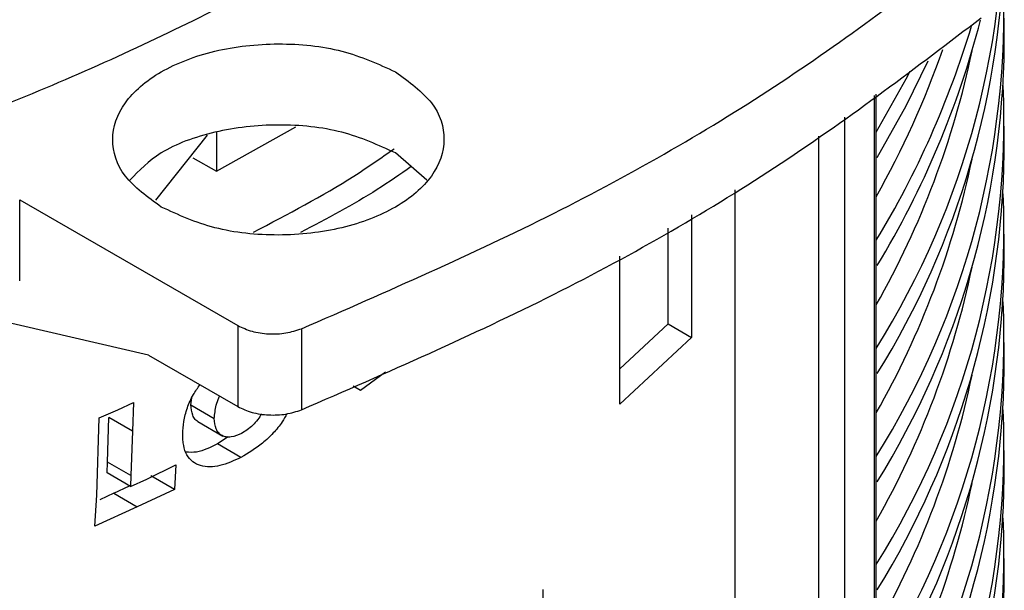
# Model space of a CAD drawing. Units: millimetres. Extents: x 5 to 292, y 5 to 415.
# Drawn here: x 229 to 235, y 285 to 288 of the extents above; entities that cross this region are included whole.
import ezdxf

# ---------------------------------------------------------------- set-up
doc = ezdxf.new("R2010")
doc.units = ezdxf.units.MM

msp = doc.modelspace()

# ---------------------------------------------------------------- linework, layer by layer
at = {"color": 7, "linetype": 'Continuous', "lineweight": 25}
for p, q in [((234.7592, 288.1442), (234.7592, 288.3075)), ((233.9856, 277.3451), (233.9856, 287.8479)), ((230.0019, 287.3813), (230.4808, 287.6491)), ((234.7592, 287.491), (234.7592, 287.6543)), ((229.6365, 287.2072), (229.9485, 287.5999)), ((230.0019, 287.6182), (230.0019, 287.3813)), ((229.8604, 287.4629), (230.0019, 287.3813)), ((231.2719, 287.3288), (231.083, 287.492)), ((233.1336, 277.3754), (233.1336, 287.2699)), ((228.8141, 287.2099), (230.1314, 286.4494)), ((228.8141, 286.72), (228.8141, 287.2099)), ((232.8714, 287.1185), (232.8714, 286.3774)), ((232.73, 286.459), (232.73, 287.0369)), ((234.7592, 286.8377), (234.7592, 287.0011)), ((232.4386, 285.9741), (232.4386, 286.8686)), ((229.5917, 286.2711), (228.2525, 286.5802)), ((230.1314, 286.4494), (230.1314, 285.9595)), ((232.4386, 286.1875), (232.73, 286.459)), ((232.73, 286.459), (232.8714, 286.3774)), ((230.5162, 286.4303), (230.5162, 285.9404)), ((232.8714, 286.3774), (232.4386, 285.9741)), ((234.7592, 286.1845), (234.7592, 286.3478)), ((229.5917, 286.2711), (230.1314, 285.9595)), ((231.0232, 286.1679), (230.8721, 286.0575)), ((230.8721, 286.0575), (230.8278, 286.0831)), ((229.4066, 285.9406), (229.5015, 285.985)), ((229.5015, 285.985), (229.4942, 285.8121)), ((229.8478, 285.9701), (229.8541, 286.013)), ((229.8478, 285.9701), (229.9892, 285.8885)), ((229.2936, 285.8909), (229.4066, 285.9406)), ((229.2795, 285.4236), (229.2936, 285.8909)), ((229.3435, 285.6245), (229.3527, 285.8938)), ((229.4942, 285.8121), (229.3527, 285.8938)), ((229.8888, 285.8692), (230.0411, 285.7814)), ((229.4942, 285.8121), (229.4849, 285.5429)), ((230.0724, 285.7766), (230.0084, 285.7338)), ((230.1499, 285.6522), (230.0084, 285.7338)), ((234.7592, 285.5313), (234.7592, 285.6946)), ((229.3423, 285.5589), (229.3435, 285.6245)), ((229.4849, 285.5429), (229.3435, 285.6245)), ((229.5826, 285.5218), (229.7564, 285.6078)), ((229.7564, 285.6078), (229.7479, 285.4592)), ((229.4837, 285.4772), (229.3423, 285.5589)), ((229.4849, 285.5429), (229.4837, 285.4772)), ((229.4837, 285.4772), (229.5826, 285.5218)), ((229.7479, 285.4592), (229.6065, 285.5408)), ((229.3829, 285.4359), (229.2982, 285.3972)), ((229.3829, 285.4359), (229.478, 285.4805)), ((229.3829, 285.4359), (229.5243, 285.3543)), ((229.7479, 285.4592), (229.5243, 285.3543)), ((229.2675, 285.2371), (229.2795, 285.4236)), ((229.5243, 285.3543), (229.2675, 285.2371)), ((234.7592, 284.878), (234.7592, 285.0414)), ((231.9751, 281.5888), (231.9751, 284.8549))]:
    msp.add_line(p, q, dxfattribs=at)
at = {"color": 8, "linetype": 'Continuous', "lineweight": 25}
for p, q in [((233.9749, 277.3208), (233.9749, 287.8401)), ((233.7943, 287.7087), (233.7943, 277.1205)), ((233.6367, 287.5941), (233.6367, 277.1045))]:
    msp.add_line(p, q, dxfattribs=at)
at = {"color": 7, "linetype": 'Continuous', "lineweight": 25, "flags": 128}
for points in [[(233.992, 287.4653), (234.1667, 287.7776), (234.2994, 288.0498)], [(233.9856, 287.6179), (234.1667, 287.9409), (234.1898, 287.9858)]]:
    msp.add_lwpolyline(points, dxfattribs=at)
at = {"color": 7, "linetype": 'Continuous', "lineweight": 25}
for centre, radius, start, end in [((229.6789, 289.0017), 5.0779, 328.00836, 2.30241), ((229.6289, 288.8582), 5.1306, 328.25542, 359.32194), ((229.6789, 288.3485), 5.0779, 328.00836, 2.30241), ((229.2682, 289.6699), 5.521, 328.82616, 345.58486), ((229.2165, 289.8599), 5.5792, 328.73982, 343.32898), ((229.6289, 288.2049), 5.1306, 328.25542, 359.32194), ((229.6789, 287.6952), 5.0779, 328.00836, 2.30241), ((229.59, 287.563), 5.1697, 328.37583, 359.20153), ((229.6789, 287.042), 5.0779, 328.00836, 2.30241), ((229.59, 286.9098), 5.1697, 328.37583, 359.20153), ((229.6789, 286.3888), 5.0779, 328.00836, 2.30241), ((229.5873, 286.257), 5.1724, 328.24984, 359.1967), ((229.6789, 285.7356), 5.0779, 328.00836, 2.30241), ((229.5873, 285.6038), 5.1724, 328.24984, 359.1967), ((229.6789, 285.0823), 5.0779, 328.00836, 2.30241), ((229.5873, 284.9506), 5.1724, 328.24984, 359.1967)]:
    msp.add_arc(centre, radius, start, end, dxfattribs=at)
at = {"color": 8, "linetype": 'Continuous', "lineweight": 25}
for centre, radius, start, end in [((229.1513, 289.949), 5.5475, 330.6268, 340.72387), ((229.3736, 289.1924), 5.3031, 330.42221, 348.20408), ((229.3736, 288.5392), 5.3031, 330.42221, 348.20408), ((229.3736, 287.8859), 5.3031, 330.42221, 348.20408), ((229.3736, 287.2327), 5.3031, 330.42221, 348.20408), ((229.3736, 286.5795), 5.3031, 330.42221, 348.20408)]:
    msp.add_arc(centre, radius, start, end, dxfattribs=at)
at = {"color": 7, "linetype": 'Continuous', "lineweight": 25}
for points, knots in [([(233.3863, 290.9411), (233.1431, 290.6709), (232.6569, 290.1307), (231.7326, 289.3871), (230.6806, 288.7041), (229.4975, 288.0968), (228.2094, 287.5632), (227.2735, 287.2825), (226.8056, 287.1421)], [0, 0, 0, 0, 0.166667, 0.333333, 0.5, 0.666667, 0.833333, 1, 1, 1, 1]), ([(230.5162, 286.4303), (231.033, 286.656), (232.0666, 287.1075), (233.4463, 287.904), (234.2284, 288.5006), (234.6194, 288.799)], [0, 0, 0, 0, 0.333333, 0.666667, 1, 1, 1, 1]), ([(230.5162, 285.9404), (231.033, 286.1661), (232.0666, 286.6176), (233.4463, 287.4141), (234.2284, 288.0107), (234.6194, 288.3091)], [0, 0, 0, 0, 0.333333, 0.666667, 1, 1, 1, 1]), ([(229.6688, 287.1655), (229.5869, 287.2251), (229.423, 287.3442), (229.3512, 287.5745), (229.4276, 287.8002), (229.6504, 287.9926), (229.9836, 288.1212), (230.3746, 288.1653), (230.7735, 288.1238), (230.9798, 288.0292), (231.083, 287.9819)], [0, 0, 0, 0, 0.125, 0.25, 0.375, 0.5, 0.625, 0.75, 0.875, 1, 1, 1, 1]), ([(231.083, 287.9819), (231.1649, 287.9224), (231.3288, 287.8033), (231.4006, 287.573), (231.3242, 287.3473), (231.1014, 287.1549), (230.7682, 287.0263), (230.3772, 286.9822), (229.9783, 287.0237), (229.772, 287.1182), (229.6688, 287.1655)], [0, 0, 0, 0, 0.125, 0.25, 0.375, 0.5, 0.625, 0.750001, 0.875, 1, 1, 1, 1]), ([(231.083, 287.492), (230.9799, 287.5393), (230.7736, 287.6339), (230.374, 287.6755), (229.9858, 287.6306), (229.6567, 287.5104), (229.536, 287.3865), (229.4798, 287.3288)], [0, 0, 0, 0, 0.205271, 0.410541, 0.615812, 0.821083, 1, 1, 1, 1]), ([(230.2254, 287.0137), (230.4344, 287.123), (230.7363, 287.2809), (230.9952, 287.462), (231.0748, 287.5177)], [0, 0, 0, 0, 0.692397, 1, 1, 1, 1]), ([(231.1779, 287.4101), (231.1109, 287.3631), (230.9069, 287.2201), (230.6691, 287.0955), (230.5093, 287.0118)], [0, 0, 0, 0, 0.328406, 1, 1, 1, 1]), ([(230.1314, 286.4494), (230.1587, 286.4366), (230.2132, 286.4109), (230.3173, 286.3962), (230.4242, 286.4004), (230.4856, 286.4203), (230.5162, 286.4303)], [0, 0, 0, 0, 0.250002, 0.500002, 0.750004, 1, 1, 1, 1]), ([(229.7983, 285.7919), (229.7994, 285.8176), (229.8017, 285.8688), (229.8242, 285.9511), (229.8571, 286.0278), (229.8883, 286.0722), (229.9021, 286.0919)], [0, 0, 0, 0, 0.266623, 0.531059, 0.792415, 1, 1, 1, 1]), ([(229.9892, 285.8885), (229.9917, 285.915), (229.9953, 285.9553), (230.0107, 286.002), (230.0198, 286.0196), (230.0215, 286.023)], [0, 0, 0, 0, 0.6080972, 0.9255303, 1, 1, 1, 1]), ([(229.8926, 285.8675), (229.886, 285.872), (229.872, 285.8815), (229.8531, 285.9139), (229.8499, 285.9478), (229.8478, 285.9701)], [0, 0, 0, 0, 0.230514, 0.49157, 1, 1, 1, 1]), ([(230.1314, 285.9595), (230.1587, 285.9467), (230.2132, 285.921), (230.3173, 285.9063), (230.4242, 285.9105), (230.4856, 285.9304), (230.5162, 285.9404)], [0, 0, 0, 0, 0.250002, 0.500002, 0.750004, 1, 1, 1, 1]), ([(230.4279, 285.9164), (230.4186, 285.8997), (230.3951, 285.8576), (230.3444, 285.797), (230.2617, 285.7188), (230.1942, 285.6786), (230.1499, 285.6522)], [0, 0, 0, 0, 0.137394, 0.34634, 0.570787, 1, 1, 1, 1]), ([(230.2746, 285.9161), (230.2671, 285.9042), (230.2513, 285.8791), (230.2115, 285.8341), (230.177, 285.8119), (230.1542, 285.7972)], [0, 0, 0, 0, 0.2319492, 0.4916242, 1, 1, 1, 1]), ([(230.1542, 285.7972), (230.1329, 285.7884), (230.1004, 285.775), (230.0614, 285.7753), (230.0352, 285.7829), (230.0144, 285.7993), (229.9944, 285.8317), (229.9913, 285.8658), (229.9892, 285.8885)], [0, 0, 0, 0, 0.2479373, 0.3773611, 0.4990458, 0.6223166, 0.7494789, 1, 1, 1, 1]), ([(230.1499, 285.6522), (230.1074, 285.6329), (230.0225, 285.5943), (229.921, 285.592), (229.8572, 285.624), (229.8205, 285.6649), (229.8054, 285.7141), (229.799, 285.7572), (229.7985, 285.7803), (229.7983, 285.7919)], [0, 0, 0, 0, 0.249842, 0.499217, 0.6246, 0.749414, 0.874801, 0.937155, 1, 1, 1, 1]), ([(230.0084, 285.7338), (229.9654, 285.7125), (229.8986, 285.6794), (229.8391, 285.6833), (229.8179, 285.6847)], [0, 0, 0, 0, 0.6442927, 1, 1, 1, 1])]:
    msp.add_open_spline(points, degree=3, knots=knots, dxfattribs=at)

doc.saveas('drawing.dxf')
